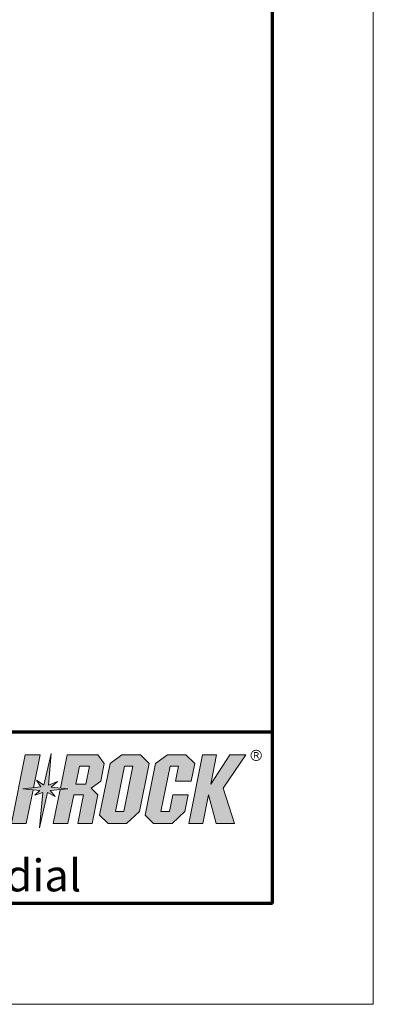
# Model space of a CAD drawing. Units: inches. Extents: x 3427 to 3682, y 3172 to 3502.
# Drawn here: x 3629 to 3682, y 3172 to 3319 of the extents above; entities that cross this region are included whole.
import ezdxf

# ---------------------------------------------------------------- set-up
doc = ezdxf.new("R2010")
doc.units = ezdxf.units.IN
doc.header["$MEASUREMENT"] = 0
doc.layers.add('Titleblock', color=7, linetype='Continuous')
doc.styles.add('Arial', font='arial.ttf', dxfattribs={"height": 2.5})

msp = doc.modelspace()

# ---------------------------------------------------------------- hatches: boundary and pattern name
at = {"layer": 'Titleblock', "true_color": 0xd2232a}
h = msp.add_hatch(color=242, dxfattribs=at)
h.dxf.hatch_style = 1
h.paths.add_polyline_path([(3627.94, 3199.38), (3630.15, 3199.38), (3631.16, 3204.37), (3629.62, 3204.5), (3631.22, 3204.69), (3632.2, 3209.57), (3629.99, 3209.57)])
h = msp.add_hatch(color=242, dxfattribs=at)
h.dxf.hatch_style = 1
h.paths.add_polyline_path([(3632.74, 3205.09), (3631.66, 3205.79), (3632.3, 3204.82), (3629.62, 3204.5), (3632.14, 3204.28), (3631.44, 3203.6), (3632.59, 3204), (3632.12, 3198.7), (3633.31, 3203.99), (3634.45, 3203.36), (3633.7, 3204.3), (3636.33, 3204.5), (3633.86, 3204.79), (3634.77, 3205.62), (3633.43, 3205.08), (3633.84, 3209.77)])
h = msp.add_hatch(color=242, dxfattribs=at)
h.dxf.hatch_style = 1
h.paths.add_polyline_path([(3634.16, 3199.38), (3636.35, 3199.38), (3637.2, 3203.61), (3638.67, 3203.61), (3637.82, 3199.38), (3639.95, 3199.38), (3640.8, 3203.61), (3639.79, 3204.63), (3641.22, 3205.68), (3641.75, 3208.32), (3640.78, 3209.57), (3636.21, 3209.57), (3635.22, 3204.63), (3636.33, 3204.5), (3635.17, 3204.41)])
h.paths.add_polyline_path([(3637.52, 3205.23), (3638.06, 3207.89), (3639.54, 3207.89), (3639, 3205.23)], flags=16)
h = msp.add_hatch(color=242, dxfattribs=at)
h.dxf.hatch_style = 1
h.paths.add_polyline_path([(3641.06, 3200.6), (3642.32, 3199.38), (3645.08, 3199.38), (3646.98, 3201.14), (3648.43, 3208.32), (3647.13, 3209.57), (3644.37, 3209.57), (3642.61, 3208.32)])
h.paths.add_polyline_path([(3644.77, 3207.89), (3646.02, 3207.89), (3644.67, 3201.14), (3643.41, 3201.14)], flags=16)
h = msp.add_hatch(color=242, dxfattribs=at)
h.dxf.hatch_style = 1
h.paths.add_polyline_path([(3647.84, 3200.6), (3649.1, 3199.38), (3651.86, 3199.38), (3653.76, 3201.14), (3654.26, 3203.61), (3651.94, 3203.61), (3651.44, 3201.14), (3650.19, 3201.14), (3651.55, 3207.89), (3652.8, 3207.89), (3652.36, 3205.68), (3654.68, 3205.68), (3655.21, 3208.32), (3653.91, 3209.57), (3651.15, 3209.57), (3649.39, 3208.32)])
h = msp.add_hatch(color=242, dxfattribs=at)
h.dxf.hatch_style = 1
h.paths.add_polyline_path([(3657.28, 3203.61), (3658.41, 3199.38), (3661.14, 3199.38), (3659.47, 3204.63), (3662.82, 3209.57), (3660.46, 3209.57), (3657.61, 3205.23), (3658.48, 3209.57), (3656.37, 3209.57), (3654.32, 3199.38), (3656.43, 3199.38)])
h = msp.add_hatch(color=242, dxfattribs=at)
h.dxf.hatch_style = 1
edge = h.paths.add_edge_path(flags=17)
edge.add_arc((3664.36, 3209.51), 0.72, 0, 360)
edge = h.paths.add_edge_path()
edge.add_arc((3664.36, 3209.51), 0.84, 0, 360)
h = msp.add_hatch(color=242, dxfattribs=at)
h.dxf.hatch_style = 1
edge = h.paths.add_edge_path(flags=16)
edge.add_line((3664.16, 3209.87), (3664.47, 3209.87))
edge.add_arc((3664.47, 3209.72), 0.15, -90, 90, ccw=False)
edge.add_line((3664.47, 3209.57), (3664.16, 3209.57))
edge.add_line((3664.16, 3209.57), (3664.16, 3209.87))
edge = h.paths.add_edge_path()
edge.add_line((3664.16, 3209.04), (3664.16, 3209.45))
edge.add_line((3664.16, 3209.45), (3664.4, 3209.45))
edge.add_line((3664.4, 3209.45), (3664.67, 3209.04))
edge.add_line((3664.67, 3209.04), (3664.81, 3209.04))
edge.add_line((3664.81, 3209.04), (3664.54, 3209.46))
edge.add_arc((3664.47, 3209.72), 0.27, 285.4463, 450)
edge.add_line((3664.47, 3209.99), (3664.04, 3209.99))
edge.add_line((3664.04, 3209.99), (3664.04, 3209.04))
edge.add_line((3664.04, 3209.04), (3664.16, 3209.04))

# ---------------------------------------------------------------- linework, layer by layer
at = {"layer": 'Titleblock', "lineweight": 70}
for p, q in [((3666.79, 3187.44), (3666.79, 3487.44)), ((3666.79, 3212.94), (3441.79, 3212.94)), ((3666.79, 3187.44), (3441.79, 3187.44))]:
    msp.add_line(p, q, dxfattribs=at)
at = {"layer": 'Titleblock', "color": 242, "lineweight": 5, "true_color": 0xd2232a}
for p, q in [((3629.99, 3209.57), (3627.94, 3199.38)), ((3632.2, 3209.57), (3629.99, 3209.57)), ((3631.22, 3204.69), (3632.2, 3209.57)), ((3633.84, 3209.77), (3632.74, 3205.09)), ((3633.43, 3205.08), (3633.84, 3209.77)), ((3635.22, 3204.63), (3636.21, 3209.57)), ((3636.21, 3209.57), (3640.78, 3209.57)), ((3640.78, 3209.57), (3641.75, 3208.32)), ((3642.61, 3208.32), (3644.37, 3209.57)), ((3644.37, 3209.57), (3647.13, 3209.57)), ((3647.13, 3209.57), (3648.43, 3208.32)), ((3649.39, 3208.32), (3651.15, 3209.57)), ((3651.15, 3209.57), (3653.91, 3209.57)), ((3653.91, 3209.57), (3655.21, 3208.32)), ((3656.37, 3209.57), (3654.32, 3199.38)), ((3658.48, 3209.57), (3656.37, 3209.57)), ((3660.46, 3209.57), (3657.61, 3205.23)), ((3657.61, 3205.23), (3658.48, 3209.57)), ((3659.47, 3204.63), (3662.82, 3209.57)), ((3662.82, 3209.57), (3660.46, 3209.57)), ((3638.06, 3207.89), (3637.52, 3205.23)), ((3639.54, 3207.89), (3638.06, 3207.89)), ((3639, 3205.23), (3639.54, 3207.89)), ((3641.06, 3200.6), (3642.61, 3208.32)), ((3641.75, 3208.32), (3641.22, 3205.68)), ((3644.77, 3207.89), (3643.41, 3201.14)), ((3644.67, 3201.14), (3646.02, 3207.89)), ((3646.02, 3207.89), (3644.77, 3207.89)), ((3648.43, 3208.32), (3646.98, 3201.14)), ((3647.84, 3200.6), (3649.39, 3208.32)), ((3651.55, 3207.89), (3650.19, 3201.14)), ((3652.8, 3207.89), (3651.55, 3207.89)), ((3652.36, 3205.68), (3652.8, 3207.89)), ((3655.21, 3208.32), (3654.68, 3205.68)), ((3632.3, 3204.82), (3629.62, 3204.5)), ((3632.74, 3205.09), (3631.66, 3205.79)), ((3631.66, 3205.79), (3632.3, 3204.82)), ((3634.77, 3205.62), (3633.43, 3205.08)), ((3633.86, 3204.79), (3634.77, 3205.62)), ((3636.33, 3204.5), (3633.86, 3204.79)), ((3637.52, 3205.23), (3639, 3205.23)), ((3641.22, 3205.68), (3639.79, 3204.63)), ((3639.79, 3204.63), (3640.8, 3203.61)), ((3652.36, 3205.68), (3654.68, 3205.68)), ((3661.14, 3199.38), (3659.47, 3204.63)), ((3629.62, 3204.5), (3632.14, 3204.28)), ((3630.15, 3199.38), (3631.16, 3204.37)), ((3632.14, 3204.28), (3631.44, 3203.6)), ((3631.44, 3203.6), (3632.59, 3204)), ((3632.59, 3204), (3632.12, 3198.7)), ((3633.31, 3203.99), (3632.12, 3198.7)), ((3634.45, 3203.36), (3633.31, 3203.99)), ((3636.33, 3204.5), (3633.7, 3204.3)), ((3633.7, 3204.3), (3634.45, 3203.36)), ((3634.16, 3199.38), (3635.17, 3204.41)), ((3637.2, 3203.61), (3636.35, 3199.38)), ((3638.67, 3203.61), (3637.2, 3203.61)), ((3637.82, 3199.38), (3638.67, 3203.61)), ((3640.8, 3203.61), (3639.95, 3199.38)), ((3651.44, 3201.14), (3651.94, 3203.61)), ((3651.94, 3203.61), (3654.26, 3203.61)), ((3654.26, 3203.61), (3653.76, 3201.14)), ((3656.43, 3199.38), (3657.28, 3203.61)), ((3657.28, 3203.61), (3658.41, 3199.38)), ((3641.06, 3200.6), (3642.32, 3199.38)), ((3643.41, 3201.14), (3644.67, 3201.14)), ((3646.98, 3201.14), (3645.08, 3199.38)), ((3647.84, 3200.6), (3649.1, 3199.38)), ((3650.19, 3201.14), (3651.44, 3201.14)), ((3653.76, 3201.14), (3651.86, 3199.38)), ((3627.94, 3199.38), (3630.15, 3199.38)), ((3636.35, 3199.38), (3634.16, 3199.38)), ((3639.95, 3199.38), (3637.82, 3199.38)), ((3645.08, 3199.38), (3642.32, 3199.38)), ((3651.86, 3199.38), (3649.1, 3199.38)), ((3654.32, 3199.38), (3656.43, 3199.38)), ((3658.41, 3199.38), (3661.14, 3199.38))]:
    msp.add_line(p, q, dxfattribs=at)
at = {"layer": 'Titleblock', "color": 4, "lineweight": 0}
msp.add_lwpolyline([(3426.79, 3172.44), (3681.79, 3172.44), (3681.79, 3502.44), (3426.79, 3502.44)], close=True, dxfattribs=at)

# ---------------------------------------------------------------- texts
at = {"layer": 'Titleblock', "insert": (3511.15, 3209.84), "char_height": 4.75, "attachment_point": 1, "style": 'Arial'}
msp.add_mtext_dynamic_manual_height_columns('\\pi16.15;45° Outside Corner\\P\\pi22.762;Radial Solution', width=89.1803, gutter_width=12.5, heights=[0], dxfattribs=at)

doc.saveas('drawing.dxf')
